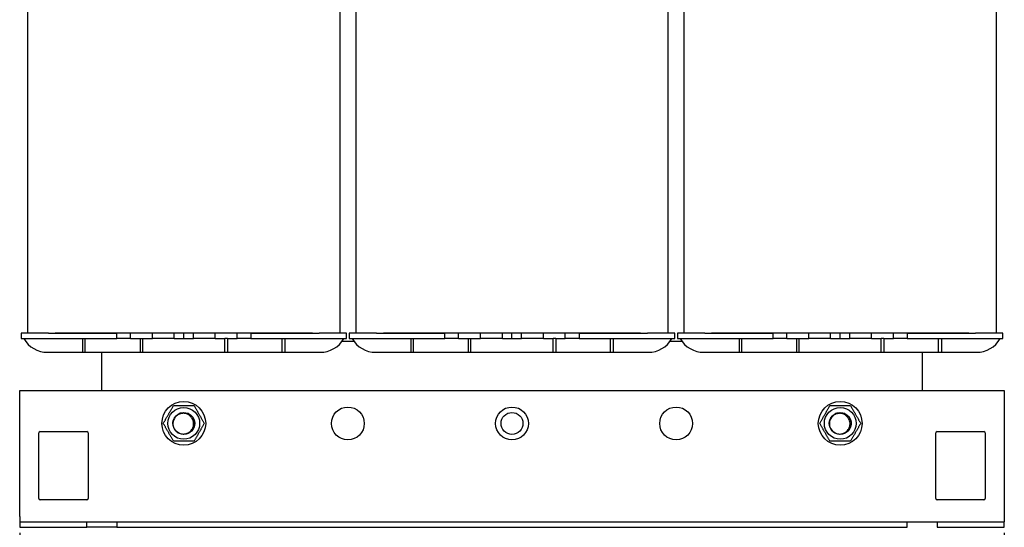
# Model space of a CAD drawing. Units: millimetres. Extents: x 0 to 1782, y 0 to 1260.
# Drawn here: x 733 to 1093, y 452 to 637 of the extents above; entities that cross this region are included whole.
import ezdxf

# ---------------------------------------------------------------- set-up
doc = ezdxf.new("R2010")
doc.units = ezdxf.units.MM
doc.header["$LTSCALE"] = 6
doc.layers.add('Dimensions(ISO)', color=156, linetype='Continuous', lineweight=18, true_color=0x004080)
doc.layers.add('Visible Edges(ISO)', color=7, linetype='Continuous', lineweight=25)
doc.styles.get("Standard").update_dxf_attribs({"font": 'arial.ttf'})
doc.dimstyles.new('Cotas normal (ISO) Medianas', dxfattribs={"dimscale": 6, "dimtxt": 2.5, "dimasz": 2.5, "dimexe": 3.175, "dimexo": 1, "dimgap": 0.762, "dimtad": 1, "dimrnd": 1e-08, "dimzin": 0, "dimtxsty": 'Standard', "dimcen": 0.09, "dimdle": 10, "dimclrd": 156, "dimclre": 156, "dimclrt": 156, "dimazin": 0, "dimtfac": 0.8, "dimtmove": 0, "dimatfit": 3, "dimfxl": 1, "dimtolj": 1, "dimtzin": 0, "dimlwd": 25, "dimlwe": 25, "dimarcsym": 0})

# ---------------------------------------------------------------- blocks, each defined once
blk = doc.blocks.new('*D9')
at = {"layer": 'Defpoints', "color": 0, "linetype": 'Continuous', "transparency": 16777216}
for p in [(732.52, 455.55), (1092.52, 455.55), (1092.52, 374.29)]:
    blk.add_point(p, dxfattribs=at)
at = {"layer": 'Dimensions(ISO)', "color": 156, "linetype": 'Continuous', "lineweight": 25, "true_color": 0x004080, "transparency": 16777216}
for p, q in [((732.52, 449.55), (732.52, 355.24)), ((1092.52, 449.55), (1092.52, 355.24)), ((747.52, 374.29), (1077.52, 374.29))]:
    blk.add_line(p, q, dxfattribs=at)
at = {"layer": 'Dimensions(ISO)', "color": 156, "linetype": 'Continuous', "true_color": 0x004080, "transparency": 16777216}
for points in [[(747.52, 376.79), (747.52, 371.79), (732.52, 374.29)], [(1077.52, 376.79), (1077.52, 371.79), (1092.52, 374.29)]]:
    blk.add_solid(points, dxfattribs=at)
at = {"layer": 'Dimensions(ISO)', "color": 156, "linetype": 'Continuous', "lineweight": 25, "true_color": 0x004080, "transparency": 16777216, "insert": (864.98, 398.43), "char_height": 15, "attachment_point": 1}
blk.add_mtext('\\A1;\\fArial|b0|i0;\\H14.9239;(A) 360,00', dxfattribs=at)

msp = doc.modelspace()

# ---------------------------------------------------------------- linework, layer by layer
at = {"layer": 'Visible Edges(ISO)'}
for p, q in [((735.522, 522.545), (735.522, 696.545)), ((849.522, 696.545), (849.522, 522.545)), ((855.522, 522.545), (855.522, 696.545)), ((969.522, 696.545), (969.522, 522.545)), ((975.522, 522.545), (975.522, 696.545)), ((1089.522, 696.545), (1089.522, 522.545)), ((733.022, 522.545), (733.022, 520.545)), ((743.022, 522.545), (733.022, 522.545)), ((743.022, 522.545), (768.022, 522.545)), ((839.522, 522.545), (745.522, 522.545)), ((768.022, 520.545), (768.022, 522.545)), ((773.022, 520.545), (773.022, 522.545)), ((781.022, 520.545), (781.022, 522.545)), ((789.022, 520.545), (789.022, 522.545)), ((792.522, 520.545), (792.522, 522.545)), ((796.022, 520.545), (796.022, 522.545)), ((804.022, 520.545), (804.022, 522.545)), ((812.022, 520.545), (812.022, 522.545)), ((817.022, 522.545), (842.022, 522.545)), ((817.022, 522.545), (817.022, 520.545)), ((852.022, 522.545), (842.022, 522.545)), ((852.022, 520.545), (852.022, 522.545)), ((853.022, 522.545), (853.022, 520.545)), ((863.022, 522.545), (853.022, 522.545)), ((863.022, 522.545), (888.022, 522.545)), ((959.522, 522.545), (865.522, 522.545)), ((888.022, 520.545), (888.022, 522.545)), ((893.022, 520.545), (893.022, 522.545)), ((901.022, 520.545), (901.022, 522.545)), ((909.022, 520.545), (909.022, 522.545)), ((912.522, 520.545), (912.522, 522.545)), ((916.022, 520.545), (916.022, 522.545)), ((924.022, 520.545), (924.022, 522.545)), ((932.022, 520.545), (932.022, 522.545)), ((937.022, 522.545), (962.022, 522.545)), ((937.022, 522.545), (937.022, 520.545)), ((972.022, 522.545), (962.022, 522.545)), ((972.022, 520.545), (972.022, 522.545)), ((973.022, 522.545), (973.022, 520.545)), ((983.022, 522.545), (973.022, 522.545)), ((983.022, 522.545), (1008.022, 522.545)), ((1079.522, 522.545), (985.522, 522.545)), ((1008.022, 520.545), (1008.022, 522.545)), ((1013.022, 520.545), (1013.022, 522.545)), ((1021.022, 520.545), (1021.022, 522.545)), ((1029.022, 520.545), (1029.022, 522.545)), ((1032.522, 520.545), (1032.522, 522.545)), ((1036.022, 520.545), (1036.022, 522.545)), ((1044.022, 520.545), (1044.022, 522.545)), ((1052.022, 520.545), (1052.022, 522.545)), ((1057.022, 522.545), (1082.022, 522.545)), ((1057.022, 522.545), (1057.022, 520.545)), ((1092.022, 522.545), (1082.022, 522.545)), ((1092.022, 520.545), (1092.022, 522.545)), ((733.022, 520.545), (743.022, 520.545)), ((743.022, 520.545), (755.522, 520.545)), ((755.522, 520.545), (755.522, 515.545)), ((755.522, 520.545), (756.522, 520.545)), ((756.522, 520.545), (768.022, 520.545)), ((756.522, 515.545), (756.522, 520.545)), ((773.022, 520.545), (768.022, 520.545)), ((773.022, 520.545), (776.522, 520.545)), ((776.522, 520.545), (777.022, 520.545)), ((776.522, 520.545), (776.522, 515.545)), ((777.022, 520.545), (777.522, 520.545)), ((777.522, 515.545), (777.522, 520.545)), ((777.522, 520.545), (781.022, 520.545)), ((789.022, 520.545), (781.022, 520.545)), ((789.022, 520.545), (792.522, 520.545)), ((792.522, 520.545), (796.022, 520.545)), ((804.022, 520.545), (796.022, 520.545)), ((804.022, 520.545), (807.522, 520.545)), ((808.022, 520.545), (807.522, 520.545)), ((807.522, 515.545), (807.522, 520.545)), ((808.522, 520.545), (808.022, 520.545)), ((808.522, 520.545), (808.522, 515.545)), ((808.522, 520.545), (812.022, 520.545)), ((817.022, 520.545), (812.022, 520.545)), ((817.022, 520.545), (828.522, 520.545)), ((828.522, 515.545), (828.522, 520.545)), ((828.522, 520.545), (829.522, 520.545)), ((829.522, 520.545), (842.022, 520.545)), ((829.522, 520.545), (829.522, 515.545)), ((842.022, 520.545), (852.022, 520.545)), ((854.683, 519.545), (850.362, 519.545)), ((853.022, 520.545), (863.022, 520.545)), ((863.022, 520.545), (875.522, 520.545)), ((875.522, 520.545), (875.522, 515.545)), ((875.522, 520.545), (876.522, 520.545)), ((876.522, 520.545), (888.022, 520.545)), ((876.522, 515.545), (876.522, 520.545)), ((893.022, 520.545), (888.022, 520.545)), ((893.022, 520.545), (896.522, 520.545)), ((896.522, 520.545), (897.022, 520.545)), ((896.522, 520.545), (896.522, 515.545)), ((897.022, 520.545), (897.522, 520.545)), ((897.522, 515.545), (897.522, 520.545)), ((897.522, 520.545), (901.022, 520.545)), ((909.022, 520.545), (901.022, 520.545)), ((909.022, 520.545), (912.522, 520.545)), ((912.522, 520.545), (916.022, 520.545)), ((924.022, 520.545), (916.022, 520.545)), ((924.022, 520.545), (927.522, 520.545)), ((928.022, 520.545), (927.522, 520.545)), ((927.522, 515.545), (927.522, 520.545)), ((928.522, 520.545), (928.022, 520.545)), ((928.522, 520.545), (928.522, 515.545)), ((928.522, 520.545), (932.022, 520.545)), ((937.022, 520.545), (932.022, 520.545)), ((937.022, 520.545), (948.522, 520.545)), ((948.522, 515.545), (948.522, 520.545)), ((948.522, 520.545), (949.522, 520.545)), ((949.522, 520.545), (962.022, 520.545)), ((949.522, 520.545), (949.522, 515.545)), ((962.022, 520.545), (972.022, 520.545)), ((974.683, 519.545), (970.362, 519.545)), ((973.022, 520.545), (983.022, 520.545)), ((983.022, 520.545), (995.522, 520.545)), ((995.522, 520.545), (995.522, 515.545)), ((995.522, 520.545), (996.522, 520.545)), ((996.522, 520.545), (1008.022, 520.545)), ((996.522, 515.545), (996.522, 520.545)), ((1013.022, 520.545), (1008.022, 520.545)), ((1013.022, 520.545), (1016.522, 520.545)), ((1016.522, 520.545), (1017.022, 520.545)), ((1016.522, 520.545), (1016.522, 515.545)), ((1017.022, 520.545), (1017.522, 520.545)), ((1017.522, 515.545), (1017.522, 520.545)), ((1017.522, 520.545), (1021.022, 520.545)), ((1029.022, 520.545), (1021.022, 520.545)), ((1029.022, 520.545), (1032.522, 520.545)), ((1032.522, 520.545), (1036.022, 520.545)), ((1044.022, 520.545), (1036.022, 520.545)), ((1044.022, 520.545), (1047.522, 520.545)), ((1048.022, 520.545), (1047.522, 520.545)), ((1047.522, 515.545), (1047.522, 520.545)), ((1048.522, 520.545), (1048.022, 520.545)), ((1048.522, 520.545), (1048.522, 515.545)), ((1048.522, 520.545), (1052.022, 520.545)), ((1057.022, 520.545), (1052.022, 520.545)), ((1057.022, 520.545), (1068.522, 520.545)), ((1068.522, 515.545), (1068.522, 520.545)), ((1068.522, 520.545), (1069.522, 520.545)), ((1069.522, 520.545), (1082.022, 520.545)), ((1069.522, 520.545), (1069.522, 515.545)), ((1082.022, 520.545), (1092.022, 520.545)), ((742.683, 515.545), (755.522, 515.545)), ((755.522, 515.545), (756.522, 515.545)), ((756.522, 515.545), (776.522, 515.545)), ((762.522, 501.545), (762.522, 515.545)), ((776.522, 515.545), (777.522, 515.545)), ((777.522, 515.545), (807.522, 515.545)), ((807.522, 515.545), (808.522, 515.545)), ((808.522, 515.545), (828.522, 515.545)), ((828.522, 515.545), (829.522, 515.545)), ((829.522, 515.545), (842.362, 515.545)), ((862.683, 515.545), (875.522, 515.545)), ((875.522, 515.545), (876.522, 515.545)), ((876.522, 515.545), (896.522, 515.545)), ((896.522, 515.545), (897.522, 515.545)), ((897.522, 515.545), (927.522, 515.545)), ((927.522, 515.545), (928.522, 515.545)), ((928.522, 515.545), (948.522, 515.545)), ((948.522, 515.545), (949.522, 515.545)), ((949.522, 515.545), (962.362, 515.545)), ((982.683, 515.545), (995.522, 515.545)), ((995.522, 515.545), (996.522, 515.545)), ((996.522, 515.545), (1016.522, 515.545)), ((1016.522, 515.545), (1017.522, 515.545)), ((1017.522, 515.545), (1047.522, 515.545)), ((1047.522, 515.545), (1048.522, 515.545)), ((1048.522, 515.545), (1068.522, 515.545)), ((1062.522, 515.545), (1062.522, 501.545)), ((1068.522, 515.545), (1069.522, 515.545)), ((1069.522, 515.545), (1082.362, 515.545)), ((732.522, 455.545), (732.522, 501.545)), ((732.522, 501.545), (1092.522, 501.545)), ((1092.522, 501.545), (1092.522, 455.545)), ((739.522, 462.045), (739.522, 486.045)), ((740.022, 486.545), (757.022, 486.545)), ((757.522, 486.045), (757.522, 462.045)), ((1067.522, 462.045), (1067.522, 486.045)), ((1068.022, 486.545), (1085.022, 486.545)), ((1085.522, 486.045), (1085.522, 462.045)), ((757.022, 461.545), (740.022, 461.545)), ((1085.022, 461.545), (1068.022, 461.545)), ((732.522, 455.545), (732.522, 453.545)), ((1092.522, 455.545), (1092.522, 453.545)), ((732.522, 453.545), (757.022, 453.545)), ((732.522, 453.545), (732.522, 451.545)), ((732.522, 451.545), (757.022, 451.545)), ((757.022, 451.545), (757.022, 453.545)), ((757.022, 453.545), (768.022, 453.545)), ((768.022, 451.545), (757.022, 451.545)), ((768.022, 453.545), (768.022, 451.545)), ((768.022, 453.545), (1057.022, 453.545)), ((768.022, 451.545), (1057.022, 451.545)), ((1057.022, 451.545), (1057.022, 453.545)), ((1057.022, 453.545), (1068.022, 453.545)), ((1068.022, 453.545), (1068.022, 451.545)), ((1068.022, 453.545), (1092.522, 453.545)), ((1068.022, 451.545), (1092.522, 451.545)), ((1092.522, 451.545), (1092.522, 453.545))]:
    msp.add_line(p, q, dxfattribs=at)
for centre, radius in [((792.522, 489.545), 8), ((1032.522, 489.545), 8), ((792.522, 489.545), 5.8), ((792.522, 489.545), 4), ((852.522, 489.545), 6), ((912.522, 489.545), 6), ((912.522, 489.545), 4), ((972.522, 489.545), 6), ((1032.522, 489.545), 5.8), ((1032.522, 489.545), 4)]:
    msp.add_circle(centre, radius, dxfattribs=at)
for centre, radius, start, end in [((742.683, 525.545), 10, 210, 270), ((842.362, 525.545), 10, 270, 330), ((862.683, 525.545), 10, 210, 270), ((962.362, 525.545), 10, 270, 330), ((982.683, 525.545), 10, 210, 270), ((1082.362, 525.545), 10, 270, 330), ((740.022, 486.045), 0.5, 90, 180), ((757.022, 486.045), 0.5, 0, 90), ((792.522, 489.545), 4, 192, 228), ((1032.522, 489.545), 4, 192, 228), ((1068.022, 486.045), 0.5, 90, 180), ((1085.022, 486.045), 0.5, 0, 90), ((740.022, 462.045), 0.5, 180, 270), ((757.022, 462.045), 0.5, 270, 0), ((1068.022, 462.045), 0.5, 180, 270), ((1085.022, 462.045), 0.5, 270, 0)]:
    msp.add_arc(centre, radius, start, end, dxfattribs=at)
for points in [[(785.017, 489.545), (786.893, 492.795), (788.77, 496.045)], [(788.77, 496.045), (792.522, 496.045), (796.275, 496.045)], [(796.275, 496.045), (798.151, 492.795), (800.028, 489.545)], [(1025.017, 489.545), (1026.893, 492.795), (1028.77, 496.045)], [(1028.77, 496.045), (1032.522, 496.045), (1036.275, 496.045)], [(1036.275, 496.045), (1038.151, 492.795), (1040.028, 489.545)], [(788.77, 483.045), (786.893, 486.295), (785.017, 489.545)], [(800.028, 489.545), (798.151, 486.295), (796.275, 483.045)], [(1028.77, 483.045), (1026.893, 486.295), (1025.017, 489.545)], [(1040.028, 489.545), (1038.151, 486.295), (1036.275, 483.045)], [(796.275, 483.045), (792.522, 483.045), (788.77, 483.045)], [(1036.275, 483.045), (1032.522, 483.045), (1028.77, 483.045)]]:
    msp.add_rational_spline(points, [1, 1.15470053838, 1], degree=2, dxfattribs=at)
for points, knots in [([(788.61, 488.713), (788.335, 490.005), (788.751, 491.422), (789.681, 492.36), (790.61, 493.298), (792.023, 493.728), (793.317, 493.465), (794.611, 493.203), (795.745, 492.257), (796.236, 491.031), (796.726, 489.806), (796.558, 488.338), (795.802, 487.255), (795.047, 486.173), (793.727, 485.509), (792.407, 485.547), (791.469, 485.574), (790.55, 485.955), (789.849, 486.578)], [-667.141705, -667.141705, -667.141705, -667.141705, -666.151589, -666.151589, -666.151589, -665.1614729, -665.1614729, -665.1614729, -664.1713569, -664.1713569, -664.1713569, -663.1812408, -663.1812408, -663.1812408, -662.1911247, -662.1911247, -662.1911247, -661.4868383, -661.4868383, -661.4868383, -661.4868383]), ([(795.553, 491.295), (795.344, 491.704), (795.056, 492.068), (794.351, 492.672), (793.939, 492.903), (793.04, 493.2), (792.562, 493.259), (791.6, 493.191), (791.126, 493.061), (790.246, 492.626), (789.85, 492.32), (789.19, 491.57), (788.934, 491.129), (788.664, 490.344), (788.596, 490.023), (788.542, 489.37), (788.555, 489.039), (788.61, 488.713)], [0, 0, 0, 0, 0.1378664, 0.1378664, 0.2783615, 0.2783615, 0.4214842, 0.4214842, 0.5672337, 0.5672337, 0.715609, 0.715609, 0.8666091, 0.8666091, 0.9642302, 0.9642302, 1.0629285, 1.0629285, 1.0629285, 1.0629285]), ([(1028.61, 488.713), (1028.335, 490.005), (1028.751, 491.422), (1029.681, 492.36), (1030.61, 493.298), (1032.023, 493.728), (1033.317, 493.465), (1034.611, 493.203), (1035.745, 492.257), (1036.236, 491.031), (1036.726, 489.806), (1036.558, 488.338), (1035.802, 487.255), (1035.047, 486.173), (1033.727, 485.509), (1032.407, 485.547), (1031.469, 485.574), (1030.55, 485.955), (1029.849, 486.578)], [-667.141705, -667.141705, -667.141705, -667.141705, -666.151589, -666.151589, -666.151589, -665.1614729, -665.1614729, -665.1614729, -664.1713569, -664.1713569, -664.1713569, -663.1812408, -663.1812408, -663.1812408, -662.1911247, -662.1911247, -662.1911247, -661.4868383, -661.4868383, -661.4868383, -661.4868383]), ([(1035.553, 491.295), (1035.344, 491.704), (1035.056, 492.068), (1034.351, 492.672), (1033.939, 492.903), (1033.04, 493.2), (1032.562, 493.259), (1031.6, 493.191), (1031.126, 493.061), (1030.246, 492.626), (1029.85, 492.32), (1029.19, 491.57), (1028.934, 491.129), (1028.664, 490.344), (1028.596, 490.023), (1028.542, 489.37), (1028.555, 489.039), (1028.61, 488.713)], [0, 0, 0, 0, 0.1378664, 0.1378664, 0.2783615, 0.2783615, 0.4214842, 0.4214842, 0.5672337, 0.5672337, 0.715609, 0.715609, 0.8666091, 0.8666091, 0.9642302, 0.9642302, 1.0629285, 1.0629285, 1.0629285, 1.0629285]), ([(789.846, 486.572), (790.244, 486.244), (790.702, 485.997), (791.68, 485.695), (792.188, 485.641), (793.189, 485.731), (793.672, 485.871), (794.548, 486.327), (794.934, 486.634), (795.56, 487.374), (795.796, 487.797), (796.088, 488.703), (796.145, 489.175), (796.086, 489.939), (796.027, 490.23), (795.839, 490.786), (795.712, 491.05), (795.553, 491.295)], [0, 0, 0, 0, 0.1548027, 0.1548027, 0.3069743, 0.3069743, 0.456514, 0.456514, 0.6034209, 0.6034209, 0.7476941, 0.7476941, 0.8893326, 0.8893326, 0.9781804, 0.9781804, 1.0659481, 1.0659481, 1.0659481, 1.0659481]), ([(1029.846, 486.572), (1030.244, 486.244), (1030.702, 485.997), (1031.68, 485.695), (1032.188, 485.641), (1033.189, 485.731), (1033.672, 485.871), (1034.548, 486.327), (1034.934, 486.634), (1035.56, 487.374), (1035.796, 487.797), (1036.088, 488.703), (1036.145, 489.175), (1036.086, 489.939), (1036.027, 490.23), (1035.839, 490.786), (1035.712, 491.05), (1035.553, 491.295)], [0, 0, 0, 0, 0.1548027, 0.1548027, 0.3069743, 0.3069743, 0.456514, 0.456514, 0.6034209, 0.6034209, 0.7476941, 0.7476941, 0.8893326, 0.8893326, 0.9781804, 0.9781804, 1.0659481, 1.0659481, 1.0659481, 1.0659481])]:
    msp.add_open_spline(points, degree=3, knots=knots, dxfattribs=at)

# ---------------------------------------------------------------- dimensions: what is measured, and where the dimension line sits
at = {"layer": 'Dimensions(ISO)', "color": 156, "linetype": 'Continuous', "lineweight": 25, "true_color": 0x004080}
dim = msp.add_linear_dim(base=(1092.522, 374.289), p1=(732.522, 455.545), p2=(1092.522, 455.545), text='\\fArial|b0|i0;\\H14.9239;(A) <>', dimstyle='Cotas normal (ISO) Medianas', override={"dimgap": 0.762, "dimdec": 2, "dimtol": 0, "dimlim": 0, "dimtp": 0, "dimtm": 0, "dimtdec": 2, "dimtofl": 0, "dimatfit": 1}, dxfattribs=at)
dim.commit()
dim.dimension.update_dxf_attribs({"geometry": '*D9', "text_midpoint": (912.522, 374.289), "dimtype": 160})

doc.saveas('drawing.dxf')
